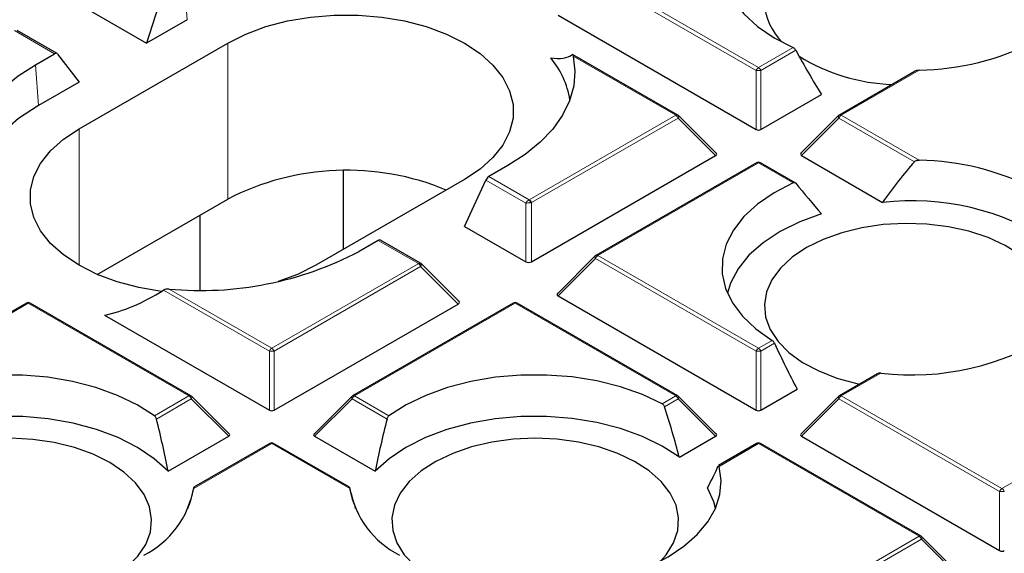
# Model space of a CAD drawing. Units: millimetres. Extents: x 0 to 553, y 0 to 297.
# Drawn here: x 302 to 323, y 192 to 203 of the extents above; entities that cross this region are included whole.
import ezdxf

# ---------------------------------------------------------------- set-up
doc = ezdxf.new("R2010")
doc.units = ezdxf.units.MM

msp = doc.modelspace()

# ---------------------------------------------------------------- linework, layer by layer
at = {"color": 8, "linetype": 'Continuous', "lineweight": 18}
for p, q in [((314.046, 203.6791), (317.4068, 201.7389)), ((305.3949, 203.5923), (305.4567, 202.7401)), ((317.3578, 201.678), (313.997, 203.6181)), ((302.683, 202.0268), (301.8429, 202.5118)), ((306.3052, 198.9841), (306.3052, 202.2502)), ((317.4068, 201.7389), (318.1287, 202.1556)), ((318.1865, 202.0998), (317.4558, 201.678)), ((315.6765, 200.74), (313.5312, 201.9785)), ((302.2836, 201.7962), (302.3454, 200.944)), ((317.3578, 200.4416), (317.3578, 201.678)), ((317.4558, 201.678), (317.4558, 200.4416)), ((320.7677, 201.6813), (319.1372, 200.74)), ((312.6107, 198.9702), (315.6765, 200.74)), ((315.7255, 200.6791), (312.6597, 198.9093)), ((316.5093, 199.8952), (315.7255, 200.6791)), ((319.0882, 200.6791), (318.3043, 199.8952)), ((320.6684, 199.7668), (319.0882, 200.6791)), ((319.1372, 200.74), (320.7677, 199.7987)), ((303.194, 197.5967), (303.194, 200.4541)), ((317.4068, 199.7411), (314.046, 197.8009)), ((318.1287, 199.3244), (317.4068, 199.7411)), ((312.5373, 198.8964), (311.7016, 199.3788)), ((311.7659, 199.4532), (312.6061, 198.9682)), ((312.6061, 198.9682), (312.6107, 198.9702)), ((312.5373, 197.6729), (312.5373, 198.8964)), ((312.6597, 198.9093), (312.6597, 197.6729)), ((310.2937, 197.6333), (309.4536, 198.1183)), ((313.997, 197.74), (313.2132, 196.9561)), ((317.3578, 195.7998), (313.997, 197.74)), ((314.046, 197.8009), (317.4068, 195.8608)), ((307.2245, 195.8608), (310.2902, 197.6306)), ((310.3392, 197.5696), (307.2735, 195.7998)), ((310.2902, 197.6306), (310.2937, 197.6333)), ((311.123, 196.7858), (310.3392, 197.5696)), ((305.0792, 197.0993), (307.2245, 195.8608)), ((307.1755, 195.7998), (304.9616, 197.0779)), ((302.1333, 196.802), (298.7725, 194.8619)), ((305.4941, 194.8619), (302.1333, 196.802)), ((312.3157, 196.802), (308.9548, 194.8619)), ((315.6765, 194.8619), (312.3157, 196.802)), ((317.4068, 195.8608), (317.6909, 196.0248)), ((317.7412, 195.9646), (317.4558, 195.7998)), ((307.1755, 194.5635), (307.1755, 195.7998)), ((307.2735, 195.7998), (307.2735, 194.5635)), ((317.3578, 194.5635), (317.3578, 195.7998)), ((317.4558, 195.7998), (317.4558, 194.5635)), ((319.9627, 195.3385), (319.1372, 194.8619)), ((304.7723, 194.4452), (305.4941, 194.8619)), ((308.9548, 194.8619), (309.6767, 194.4452)), ((315.3924, 194.6979), (315.6765, 194.8619)), ((319.1372, 194.8619), (322.498, 192.9217)), ((322.498, 192.9217), (325.8588, 194.8619)), ((305.5431, 194.8009), (304.8124, 194.3791)), ((306.327, 194.0171), (305.5431, 194.8009)), ((308.9058, 194.8009), (308.122, 194.0171)), ((309.6365, 194.3791), (308.9058, 194.8009)), ((315.7255, 194.8009), (315.4401, 194.6362)), ((316.5093, 194.0171), (315.7255, 194.8009)), ((319.0882, 194.8009), (318.3043, 194.0171)), ((322.449, 192.8608), (319.0882, 194.8009)), ((307.2245, 193.863), (305.594, 192.9217)), ((308.855, 192.9217), (307.2245, 193.863)), ((317.4068, 193.863), (316.5812, 193.3864)), ((320.7676, 191.9228), (317.4068, 193.863)), ((322.449, 191.6244), (322.449, 192.8608)), ((317.4068, 189.9826), (320.7676, 191.9228)), ((320.8166, 191.8619), (317.4558, 189.9217)), ((321.6005, 191.078), (320.8166, 191.8619))]:
    msp.add_line(p, q, dxfattribs=at)
at = {"color": 7, "linetype": 'Continuous', "lineweight": 25}
for p, q in [((304.9373, 203.2838), (304.6082, 202.2502)), ((303.3259, 202.9905), (304.6082, 202.2502)), ((305.4567, 202.7401), (304.6082, 202.2502)), ((313.2132, 202.8343), (317.3578, 200.4416)), ((302.7348, 202.0307), (301.8982, 202.5137)), ((303.194, 200.4541), (306.3052, 202.2502)), ((302.2836, 201.7962), (302.683, 202.0268)), ((302.7474, 202.0196), (303.194, 201.4338)), ((315.7165, 200.744), (313.517, 202.0137)), ((320.6857, 201.661), (319.0972, 200.744)), ((303.194, 201.4338), (302.3454, 200.944)), ((317.4558, 200.4416), (318.7244, 201.1739)), ((316.5219, 199.9423), (315.733, 200.7313)), ((319.0806, 200.7313), (318.2917, 199.9423)), ((312.6597, 197.6729), (316.5093, 199.8952)), ((318.3043, 199.8952), (320.0025, 198.9148)), ((308.7245, 197.932), (308.7245, 199.5756)), ((312.1654, 199.6838), (311.7659, 199.4532)), ((317.3668, 199.7451), (314.006, 197.8049)), ((318.1752, 199.3246), (317.4468, 199.7451)), ((311.255, 199.3928), (308.1437, 197.5967)), ((311.255, 198.4131), (311.7016, 199.3788)), ((303.5734, 197.407), (306.3052, 198.9841)), ((305.7245, 197.0784), (305.7245, 198.6488)), ((311.255, 198.4131), (312.5373, 197.6729)), ((309.4536, 198.1183), (309.0541, 197.8877)), ((310.3384, 197.6413), (309.5018, 198.1243)), ((313.9894, 197.7922), (313.2005, 197.0033)), ((311.1388, 196.8447), (310.355, 197.6286)), ((313.2132, 196.9561), (317.3578, 194.5635)), ((302.0933, 196.806), (298.7325, 194.8658)), ((305.5341, 194.8658), (302.1733, 196.806)), ((307.2735, 194.5635), (311.123, 196.7858)), ((312.2757, 196.806), (308.9148, 194.8658)), ((315.7165, 194.8658), (312.3556, 196.806)), ((303.7259, 196.5549), (307.1755, 194.5635)), ((319.8955, 195.3267), (319.0972, 194.8658)), ((306.3396, 194.0642), (305.5507, 194.8531)), ((308.8983, 194.8531), (308.1094, 194.0642)), ((316.5219, 194.0642), (315.733, 194.8531)), ((317.4558, 194.5635), (318.2152, 195.0018)), ((319.0806, 194.8531), (318.2917, 194.0642)), ((305.0584, 193.2847), (306.327, 194.0171)), ((308.122, 194.0171), (309.3906, 193.2847)), ((315.75, 193.5787), (316.5093, 194.0171)), ((318.3043, 194.0171), (322.449, 191.6244)), ((307.1845, 193.8669), (305.5957, 192.9497)), ((308.853, 192.9499), (307.2645, 193.8669)), ((317.3668, 193.8669), (316.5684, 193.406)), ((320.8076, 191.9268), (317.4468, 193.8669)), ((305.4847, 192.5143), (305.4773, 192.5469)), ((308.9717, 192.5469), (308.9642, 192.5143)), ((321.6131, 191.1251), (320.8242, 191.914))]:
    msp.add_line(p, q, dxfattribs=at)
at = {"color": 7, "linetype": 'Continuous', "lineweight": 25, "flags": 128}
for points in [[(317.6909, 205.4553), (317.3519, 205.215), (317.0735, 204.9501), (316.8609, 204.6656), (316.7183, 204.3669), (316.6483, 204.0597), (316.6522, 203.7498), (316.7301, 203.4433), (316.8803, 203.1458), (317.1001, 202.8631), (317.3852, 202.6006), (317.7303, 202.3633), (318.1287, 202.1556)], [(306.3052, 202.2502), (306.6826, 202.439), (307.1027, 202.5949), (307.557, 202.7146), (308.0361, 202.7959), (308.5304, 202.8369), (309.0298, 202.8369), (309.5241, 202.7959), (310.0032, 202.7146), (310.4575, 202.5949), (310.8776, 202.439), (311.255, 202.2502), (311.582, 202.0324), (311.852, 201.7898), (312.0594, 201.5276), (312.2001, 201.251), (312.2712, 200.9657), (312.2712, 200.6774), (312.2001, 200.392), (312.0594, 200.1154), (311.852, 199.8532), (311.582, 199.6107), (311.255, 199.3928)], [(313.5312, 201.9785), (313.5674, 201.6654), (313.5419, 201.3519), (313.455, 201.0421), (313.3078, 200.74), (313.1023, 200.4495), (312.841, 200.1743), (312.5273, 199.9179), (312.1654, 199.6838)], [(300.9178, 199.5015), (300.8816, 199.8147), (300.9071, 200.1281), (300.994, 200.4379), (301.1412, 200.74), (301.3467, 201.0306), (301.608, 201.3058), (301.9216, 201.5621), (302.2836, 201.7962)], [(302.3454, 200.944), (301.9295, 200.6691), (301.5812, 200.3645), (301.3068, 200.0357), (301.1114, 199.6886), (300.9985, 199.3295), (300.9773, 199.1881)], [(304.9198, 197.0517), (304.4457, 197.1323), (303.9915, 197.2521), (303.5714, 197.4079), (303.194, 197.5967), (302.867, 197.8146), (302.597, 198.0571), (302.3895, 198.3193), (302.2488, 198.5959), (302.1778, 198.8813), (302.1778, 199.1696), (302.2488, 199.4549), (302.3895, 199.7315), (302.597, 199.9938), (302.867, 200.2363), (303.194, 200.4541)], [(318.1287, 199.3244), (317.7303, 199.1168), (317.3852, 198.8794), (317.1001, 198.6169), (316.8803, 198.3342), (316.7301, 198.0368), (316.6522, 197.7302), (316.6483, 197.4203), (316.7183, 197.1131), (316.8609, 196.8144), (317.0735, 196.5299), (317.3519, 196.265), (317.6909, 196.0248)], [(318.7244, 198.673), (318.2683, 198.5058), (317.8578, 198.3029), (317.5014, 198.0684), (317.2061, 197.8072), (316.9781, 197.5244), (316.8218, 197.2257), (316.7575, 197.0133)], [(323.1527, 195.9031), (323.2889, 196.0642), (323.4358, 196.3154), (323.5146, 196.5766), (323.5234, 196.8417), (323.462, 197.1045), (323.3318, 197.3588), (323.136, 197.5986), (322.879, 197.8183), (322.5669, 198.0129), (322.207, 198.1776), (321.8078, 198.3087), (321.3786, 198.4031), (320.9294, 198.4586), (320.4709, 198.4738), (320.0137, 198.4484), (319.5686, 198.3831), (319.1459, 198.2793), (318.7557, 198.1394), (318.407, 197.9669)], [(318.407, 197.9669), (318.1081, 197.7656), (317.8658, 197.5403), (317.686, 197.2963), (317.5728, 197.0394), (317.5289, 196.7754), (317.5553, 196.5107), (317.6513, 196.2514), (317.8148, 196.0037), (318.042, 195.7732), (318.3273, 195.5654), (318.6643, 195.3853), (319.045, 195.2369), (319.4604, 195.1238), (319.5215, 195.1108)], [(308.1437, 197.5967), (307.7663, 197.4079), (307.3595, 197.2563)], [(304.7723, 194.4452), (304.4126, 194.6751), (304.0015, 194.8743), (303.5468, 195.039), (303.0571, 195.1658), (302.5418, 195.2526), (302.0107, 195.2975), (301.474, 195.2998), (300.9419, 195.2594), (300.4244, 195.177), (299.9316, 195.0543), (299.4727, 194.8936), (299.0565, 194.6979)], [(315.3924, 194.6979), (314.9763, 194.8936), (314.5174, 195.0543), (314.0245, 195.177), (313.5071, 195.2594), (312.975, 195.2998), (312.4382, 195.2975), (311.9072, 195.2526), (311.3919, 195.1658), (310.9022, 195.039), (310.4475, 194.8743), (310.0364, 194.6751), (309.6767, 194.4452)], [(305.0584, 193.2847), (304.7687, 193.548), (304.4172, 193.785), (304.0111, 193.9908), (303.5585, 194.1612), (303.0686, 194.2928), (302.5514, 194.3831), (302.0172, 194.43), (301.4768, 194.4327), (300.9413, 194.3912), (300.4214, 194.3062), (299.9276, 194.1795), (299.4699, 194.0137), (299.0576, 193.812), (298.699, 193.5787)], [(315.75, 193.5787), (315.3914, 193.812), (314.9791, 194.0137), (314.5214, 194.1795), (314.0276, 194.3062), (313.5077, 194.3912), (312.9721, 194.4327), (312.4318, 194.43), (311.8976, 194.3831), (311.3803, 194.2928), (310.8904, 194.1612), (310.4379, 193.9908), (310.0317, 193.785), (309.6803, 193.548), (309.3906, 193.2847)], [(303.8352, 193.4679), (303.4865, 193.6405), (303.0963, 193.7803), (302.6736, 193.8842), (302.2285, 193.9495), (301.7713, 193.9749), (301.3128, 193.9596), (300.8636, 193.9042), (300.4344, 193.8098), (300.0352, 193.6787), (299.6753, 193.5139), (299.3632, 193.3194), (299.1062, 193.0997), (298.9104, 192.8598), (298.7802, 192.6056), (298.7188, 192.3428), (298.7276, 192.0777), (298.8064, 191.8165), (298.9533, 191.5653), (299.0895, 191.4042)], [(312.7351, 193.9752), (312.2772, 193.9549), (311.83, 193.8945), (311.404, 193.7954), (311.0092, 193.6599), (310.6548, 193.4912), (310.3492, 193.2932), (310.0996, 193.0707), (309.9117, 192.8287), (309.79, 192.573), (309.7373, 192.3097), (309.7549, 192.0447), (309.8424, 191.7844), (309.9976, 191.5349), (310.217, 191.3019), (310.4955, 191.0911), (310.8264, 190.9072), (311.2021, 190.7547), (311.6137, 190.637), (311.7283, 190.6119)], [(315.3595, 191.4042), (315.4726, 191.5349), (315.6279, 191.7844), (315.7153, 192.0447), (315.7329, 192.3097), (315.6803, 192.573), (315.5585, 192.8287), (315.3707, 193.0707), (315.121, 193.2932), (314.8154, 193.4912), (314.4611, 193.6599), (314.0663, 193.7954), (313.6403, 193.8945), (313.1931, 193.9549), (312.7351, 193.9752)], [(302.7206, 190.6119), (302.7818, 190.6249), (303.1972, 190.738), (303.5779, 190.8863), (303.9149, 191.0665), (304.2002, 191.2743), (304.4273, 191.5047), (304.5908, 191.7525), (304.6869, 192.0118), (304.7133, 192.2765), (304.6694, 192.5404), (304.5562, 192.7974), (304.3763, 193.0414), (304.1341, 193.2666), (303.8352, 193.4679)], [(315.1348, 191.2943), (315.515, 191.491), (315.8471, 191.7149), (316.1256, 191.962), (316.3457, 192.228), (316.5034, 192.5083), (316.5961, 192.7982), (316.6222, 193.0926), (316.5812, 193.3864)], [(316.506, 192.5143), (316.4718, 192.6422), (316.339, 192.939)]]:
    msp.add_lwpolyline(points, dxfattribs=at)
at = {"color": 8, "linetype": 'Continuous', "lineweight": 18, "flags": 128}
for points in [[(315.7255, 200.6791), (315.731, 200.6891), (315.7351, 200.6988), (315.7376, 200.7079), (315.7384, 200.716), (315.7376, 200.723), (315.7351, 200.7287), (315.733, 200.7313)], [(319.0882, 200.6791), (319.0826, 200.6891), (319.0785, 200.6988), (319.076, 200.7079), (319.0752, 200.716), (319.076, 200.723), (319.0785, 200.7287), (319.0806, 200.7313)], [(313.997, 197.74), (313.9914, 197.7501), (313.9874, 197.7598), (313.9849, 197.7688), (313.984, 197.7769), (313.9849, 197.784), (313.9874, 197.7897), (313.9894, 197.7922)], [(305.5507, 194.8531), (305.5528, 194.8506), (305.5553, 194.8449), (305.5561, 194.8379), (305.5553, 194.8297), (305.5528, 194.8207), (305.5487, 194.811), (305.5431, 194.8009)], [(308.9058, 194.8009), (308.9003, 194.811), (308.8962, 194.8207), (308.8937, 194.8297), (308.8929, 194.8379), (308.8937, 194.8449), (308.8962, 194.8506), (308.8983, 194.8531)], [(315.733, 194.8531), (315.7351, 194.8506), (315.7376, 194.8449), (315.7384, 194.8379), (315.7376, 194.8297), (315.7351, 194.8207), (315.731, 194.811), (315.7255, 194.8009)], [(319.0882, 194.8009), (319.0826, 194.811), (319.0785, 194.8207), (319.076, 194.8297), (319.0752, 194.8379), (319.076, 194.8449), (319.0785, 194.8506), (319.0806, 194.8531)], [(320.8242, 191.914), (320.8263, 191.9115), (320.8288, 191.9058), (320.8296, 191.8988), (320.8288, 191.8907), (320.8263, 191.8816), (320.8222, 191.8719), (320.8166, 191.8619)]]:
    msp.add_lwpolyline(points, dxfattribs=at)
at = {"color": 7, "linetype": 'Continuous', "lineweight": 25}
for centre, radius, start, end in [((318.7766, 203.1599), 1.2494, 182.53012, 225.70376), ((320.6624, 207.2619), 5.5816, 271.08064, 296.87625), ((311.6139, 200.7515), 1.8736, 9.48934, 39.49493), ((320.3456, 205.3552), 3.9747, 238.24822, 267.95913), ((315.6765, 200.6747), 0.08, 44.99845, 60.00269), ((319.1372, 200.6747), 0.08, 119.99731, 135.00155), ((320.6624, 194.2182), 5.5816, 63.12375, 88.91936), ((308.7947, 194.1562), 5.4319, 67.47566, 117.27737), ((317.4068, 199.6758), 0.08, 60.00269, 119.99731), ((320.6089, 193.5739), 5.3752, 56.91506, 96.47732), ((305.7327, 204.2183), 7.149, 264.75452, 297.6837), ((314.046, 197.7356), 0.08, 119.99731, 135.00155), ((302.1333, 196.7367), 0.08, 60.00269, 119.99731), ((312.3157, 196.7367), 0.08, 60.00269, 119.99731), ((320.6035, 200.8396), 5.5383, 263.35651, 302.59347), ((305.4941, 194.7966), 0.08, 44.99845, 60.00269), ((308.9548, 194.7966), 0.08, 119.99731, 135.00155), ((315.6765, 194.7966), 0.08, 44.99845, 60.00269), ((319.1372, 194.7966), 0.08, 119.99731, 135.00155), ((307.2245, 193.7976), 0.08, 60.00269, 119.99731), ((317.4068, 193.7976), 0.08, 60.00269, 119.99731), ((303.6423, 193.2921), 1.9865, 297.23164, 349.25279), ((310.8066, 193.2921), 1.9865, 190.74721, 242.76836), ((320.7676, 191.8575), 0.08, 44.99845, 60.00269)]:
    msp.add_arc(centre, radius, start, end, dxfattribs=at)
at = {"color": 8, "linetype": 'Continuous', "lineweight": 18}
for centre, radius, start, end in [((317.473, 201.6355), 0.1228, 122.63797, 159.77289), ((317.4068, 200.6651), 1.0141, 87.23102, 92.76898), ((317.3406, 201.6355), 0.1228, 20.22711, 57.36203), ((315.6999, 200.7071), 0.0404, 65.84324, 125.46722), ((315.6103, 200.6366), 0.1228, 20.22711, 57.36203), ((319.2034, 200.6366), 0.1228, 122.63797, 159.77289), ((319.1137, 200.7071), 0.0404, 54.53278, 114.15676), ((317.3834, 199.7082), 0.0404, 54.53278, 114.15676), ((317.4303, 199.7082), 0.0404, 65.84324, 125.46722), ((312.4846, 198.8694), 0.1565, 14.27381, 39.1302), ((312.5445, 198.8668), 0.1228, 20.22711, 57.36203), ((314.1122, 197.6976), 0.1228, 122.63797, 159.77289), ((314.0225, 197.768), 0.0404, 54.53278, 114.15676), ((310.224, 197.5272), 0.1228, 20.22711, 57.36203), ((310.261, 197.5319), 0.1065, 32.21958, 72.0938), ((302.1099, 196.7691), 0.0404, 54.53278, 114.15676), ((302.1568, 196.7691), 0.0404, 65.84324, 125.46722), ((312.2922, 196.7691), 0.0404, 54.53278, 114.15676), ((312.3391, 196.7691), 0.0404, 65.84324, 125.46722), ((307.2907, 195.7574), 0.1228, 122.63797, 159.77289), ((307.1583, 195.7574), 0.1228, 20.22711, 57.36203), ((317.473, 195.7574), 0.1228, 122.63797, 159.77289), ((317.3406, 195.7574), 0.1228, 20.22711, 57.36203), ((307.2245, 194.7869), 1.0141, 87.23102, 92.76898), ((317.4068, 194.7869), 1.0141, 87.23102, 92.76898), ((305.5176, 194.829), 0.0404, 65.84324, 125.46722), ((305.4279, 194.7585), 0.1228, 20.22711, 57.36203), ((309.021, 194.7585), 0.1228, 122.63797, 159.77289), ((308.9314, 194.829), 0.0404, 54.53278, 114.15676), ((315.6999, 194.829), 0.0404, 65.84324, 125.46722), ((315.6103, 194.7585), 0.1228, 20.22711, 57.36203), ((319.2034, 194.7585), 0.1228, 122.63797, 159.77289), ((319.1137, 194.829), 0.0404, 54.53278, 114.15676), ((307.201, 193.83), 0.0404, 54.53278, 114.15676), ((307.2479, 193.83), 0.0404, 65.84324, 125.46722), ((317.3834, 193.83), 0.0404, 54.53278, 114.15676), ((317.4303, 193.83), 0.0404, 65.84324, 125.46722), ((322.5642, 192.8183), 0.1228, 122.63797, 159.77289), ((322.498, 191.8479), 1.0141, 87.23102, 92.76898), ((322.4318, 192.8183), 0.1228, 20.22711, 57.36203), ((320.7911, 191.8899), 0.0404, 65.84324, 125.46722), ((320.7014, 191.8194), 0.1228, 20.22711, 57.36203)]:
    msp.add_arc(centre, radius, start, end, dxfattribs=at)
at = {"color": 7, "linetype": 'Continuous', "lineweight": 25}
for centre, major_axis, ratio, start_param, end_param in [((302.6892, 201.9416), (0.0427, 0.0906), 0.625261, 5.9693522, 7.0165498), ((320.0935, 205.7661), (-2.6475, 7.4986), 0.406052, 1.9336076, 2.0796868), ((308.1915, 207.8818), (-5.3329, 5.8569), 0.2009485, 2.8884346, 3.1308531), ((317.4068, 200.4887), (0.08, 0), 0.7452752, 4.0533309, 5.371447), ((316.4277, 199.9235), (0.1033, 0), 0.4471651, 5.6241273, 6.9422433), ((318.386, 199.9235), (0.1033, 0), 0.4471651, 2.4825346, 3.8006507), ((320.907, 194.4805), (2.3057, 6.5303), 0.406052, 0.7836995, 0.9760599), ((311.7597, 199.3751), (0.056, 0.0831), 0.5250234, 0.8219635, 1.869161), ((320.0935, 198.9016), (-3.9401, 4.3272), 0.2009485, 1.2957446, 1.4418238), ((309.4474, 198.0402), (0.056, 0.0831), 0.5250234, 0.0366466, 0.8219635), ((310.2861, 197.556), (0.0529, 0.0849), 0.4794755, 6.0375754, 6.299456), ((310.2861, 197.556), (0.0686, 0.0728), 0.3394747, 6.2731594, 6.5117436), ((312.5985, 197.7318), (0.1, 0), 0.7452752, 4.0533309, 5.371447), ((306.2574, 206.7653), (3.5835, 10.1494), 0.406052, 3.3753289, 3.6177474), ((313.2948, 196.9844), (0.1033, 0), 0.4471651, 2.4825346, 3.8006507), ((311.021, 196.8211), (0.1291, 0), 0.4471651, 5.6241273, 6.9422433), ((320.1034, 198.5393), (-2.5875, 7.3286), 0.406052, 1.7835926, 1.9265596), ((312.3101, 194.0404), (-2.5875, 7.3286), 0.406052, 4.5075944, 4.6505614), ((307.2245, 194.6106), (0.08, 0), 0.7452752, 4.0533309, 5.371447), ((317.4068, 194.6106), (0.08, 0), 0.7452752, 4.0533309, 5.371447), ((301.279, 194.9048), (-2.6475, 7.4986), 0.406052, 4.3544672, 4.5005464), ((313.17, 194.9048), (2.6475, 7.4986), 0.406052, 1.7826389, 1.9287181), ((306.2453, 194.0453), (0.1033, 0), 0.4471651, 5.6241273, 6.9422433), ((308.2037, 194.0453), (0.1033, 0), 0.4471651, 2.4825346, 3.8006507), ((316.4277, 194.0453), (0.1033, 0), 0.4471651, 5.6241273, 6.9422433), ((318.386, 194.0453), (0.1033, 0), 0.4471651, 2.4825346, 3.8006507), ((313.1237, 190.3973), (3.5206, 3.8666), 0.2009485, 5.5964929, 5.7629819), ((302.0925, 189.5443), (3.4313, 3.7685), 0.2009485, 5.7940197, 5.9863801), ((312.3564, 189.5443), (-3.4313, 3.7685), 0.2009485, 0.2968052, 0.4891656), ((322.498, 191.6715), (0.08, 0), 0.7452752, 4.0533309, 5.371447)]:
    msp.add_ellipse(centre, major_axis=major_axis, ratio=ratio, start_param=start_param, end_param=end_param, dxfattribs=at)
at = {"color": 8, "linetype": 'Continuous', "lineweight": 18}
for centre, major_axis, ratio, start_param, end_param in [((312.5985, 198.8909), (0.0619, 0.0794), 0.5438869, 0.8608981, 1.9080957), ((312.5985, 198.8909), (0.1, 0.01), 0.1433808, 1.168384, 2.2155816), ((312.5985, 198.9167), (0.1, 0), 0.0936466, 5.1005285, 5.371447), ((310.2861, 197.556), (0.0529, 0.0849), 0.4794755, 0.0162707, 0.8015876), ((310.2698, 197.5723), (0.083, 0.0579), 0.4950379, 5.2915413, 5.5624598), ((310.2861, 197.556), (0.0686, 0.0728), 0.3394747, 5.4645461, 6.2731594)]:
    msp.add_ellipse(centre, major_axis=major_axis, ratio=ratio, start_param=start_param, end_param=end_param, dxfattribs=at)
at = {"color": 7, "linetype": 'Continuous', "lineweight": 25}
for points, knots in [([(318.1865, 202.0998), (318.1818, 202.1074), (318.1723, 202.1227), (318.1515, 202.143), (318.1365, 202.1513), (318.1287, 202.1556)], [0, 0, 0, 0, 0.3257079, 0.6519323, 1, 1, 1, 1]), ([(313.5115, 202.0137), (313.5138, 202.014), (313.5197, 202.0147), (313.5264, 201.9986), (313.5301, 201.9828), (313.5312, 201.9785)], [0, 0, 0, 0, 0.3164791, 0.8137969, 1, 1, 1, 1]), ([(320.7677, 201.6813), (320.7487, 201.6797), (320.7194, 201.6772), (320.6945, 201.6651), (320.6857, 201.6608)], [0, 0, 0, 0, 0.6469342, 1, 1, 1, 1]), ([(320.6684, 199.7668), (320.6754, 199.7729), (320.6917, 199.787), (320.7273, 199.7977), (320.7541, 199.7984), (320.7677, 199.7987)], [0, 0, 0, 0, 0.2698568, 0.6287921, 1, 1, 1, 1]), ([(318.1287, 199.3244), (318.1359, 199.3268), (318.1504, 199.3317), (318.1714, 199.3287), (318.1813, 199.3196), (318.1865, 199.3149)], [0, 0, 0, 0, 0.3238236, 0.6480219, 1, 1, 1, 1]), ([(305.0792, 197.0993), (305.0554, 197.0993), (305.0159, 197.0994), (304.9775, 197.0874), (304.9637, 197.0792), (304.9616, 197.0779)], [0, 0, 0, 0, 0.5609571, 0.9310375, 1, 1, 1, 1]), ([(317.7412, 195.9646), (317.7371, 195.9724), (317.7289, 195.9882), (317.7109, 196.0101), (317.6978, 196.0197), (317.6909, 196.0248)], [0, 0, 0, 0, 0.3211854, 0.6429642, 1, 1, 1, 1]), ([(319.9627, 195.3385), (319.9495, 195.3385), (319.9263, 195.3386), (319.9032, 195.3324), (319.8961, 195.3268), (319.8956, 195.3264)], [0, 0, 0, 0, 0.5514255, 0.9677981, 1, 1, 1, 1]), ([(315.3924, 194.6979), (315.3989, 194.6936), (315.4118, 194.6851), (315.4282, 194.6639), (315.4366, 194.6466), (315.4398, 194.6372), (315.4401, 194.6362)], [0, 0, 0, 0, 0.3195979, 0.6396654, 0.9599962, 1, 1, 1, 1]), ([(304.7723, 194.4452), (304.7778, 194.4402), (304.7889, 194.4304), (304.8035, 194.4068), (304.8094, 194.3886), (304.8124, 194.3791)], [0, 0, 0, 0, 0.32382358, 0.64802194, 1, 1, 1, 1]), ([(309.6365, 194.3791), (309.6393, 194.3879), (309.6449, 194.4054), (309.6592, 194.4294), (309.6707, 194.4398), (309.6767, 194.4452)], [0, 0, 0, 0, 0.3257079, 0.6519323, 1, 1, 1, 1]), ([(316.5687, 193.4054), (316.569, 193.4059), (316.5709, 193.4084), (316.5749, 193.4039), (316.5788, 193.3956), (316.5808, 193.3881), (316.5812, 193.3864)], [0, 0, 0, 0, 0.0712164, 0.4434612, 0.8748483, 1, 1, 1, 1]), ([(305.596, 192.9492), (305.5961, 192.9495), (305.5966, 192.9515), (305.596, 192.9422), (305.5947, 192.9286), (305.594, 192.9217)], [0, 0, 0, 0, 0.064984, 0.5246339, 1, 1, 1, 1]), ([(308.855, 192.9217), (308.8541, 192.9311), (308.8526, 192.946), (308.8527, 192.9517), (308.8534, 192.9479), (308.8537, 192.9464)], [0, 0, 0, 0, 0.5062857, 0.797133, 1, 1, 1, 1])]:
    msp.add_open_spline(points, degree=3, knots=knots, dxfattribs=at)

doc.saveas('drawing.dxf')
